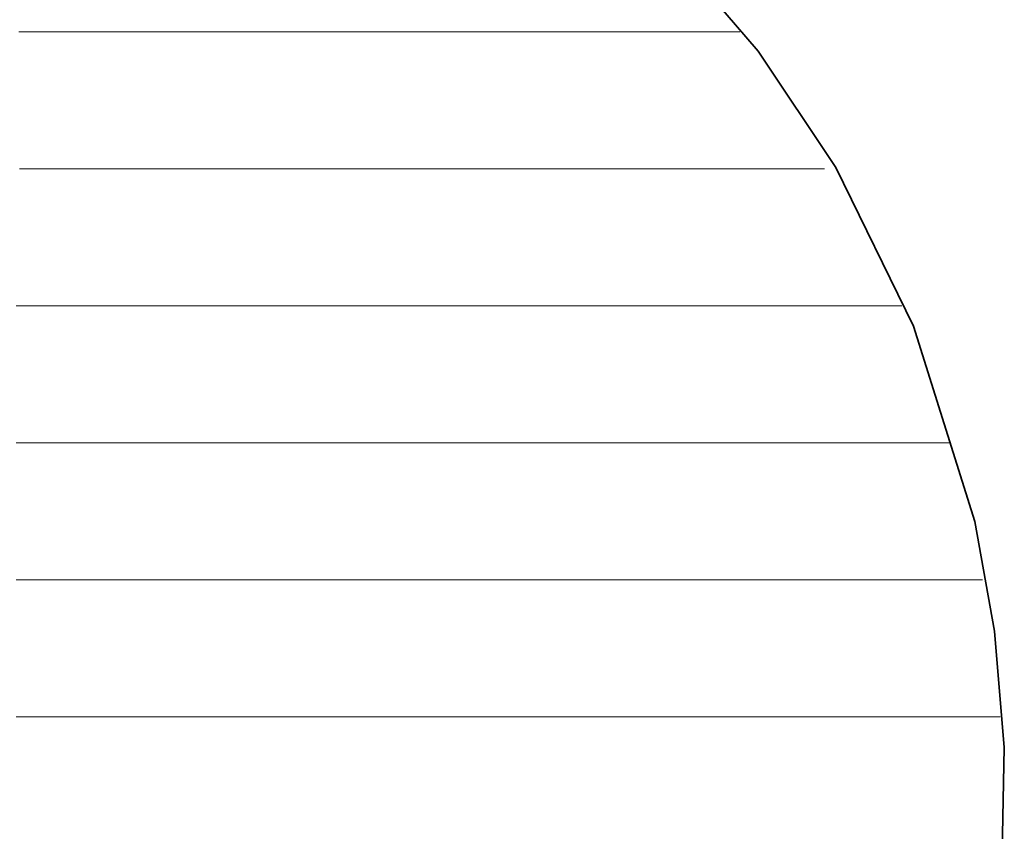
# Model space of a CAD drawing. Units: millimetres. Extents: x 59 to 11996, y 24 to 8424.
# Drawn here: x 8396 to 8447, y 435 to 477 of the extents above; entities that cross this region are included whole.
import ezdxf

# ---------------------------------------------------------------- set-up
doc = ezdxf.new("R2010")
doc.units = ezdxf.units.MM
doc.header["$MEASUREMENT"] = 0
doc.layers.add('(1) Shape lines', color=7, linetype='Continuous', lineweight=35)
doc.layers.add('(9) Sheet', color=7, linetype='Continuous', lineweight=35)

# ---------------------------------------------------------------- blocks, each defined once
blk = doc.blocks.new('HATCH_611_49da06d9-603a-4cc3-bc3b-454c8fd67121')
at = {"layer": '(1) Shape lines', "color": 0, "lineweight": 9}
for p, q in [((8396.395, 462), (8396.199, 462)), ((8396.42, 455), (8396.199, 455)), ((8396.445, 448), (8396.199, 448)), ((8396.47, 441), (8396.199, 441))]:
    blk.add_line(p, q, dxfattribs=at)
blk = doc.blocks.new('HATCH_612_4d19dd99-7d51-48a7-939c-fc05065d914f')
at = {"layer": '(1) Shape lines', "color": 0, "lineweight": 9}
for p, q in [((8396.719, 476), (8396.345, 476)), ((8396.719, 469), (8396.37, 469)), ((8396.719, 462), (8396.395, 462)), ((8396.719, 455), (8396.42, 455)), ((8396.719, 448), (8396.445, 448)), ((8396.719, 441), (8396.47, 441))]:
    blk.add_line(p, q, dxfattribs=at)
blk = doc.blocks.new('HATCH_619_a66c2119-7464-4638-bb68-841480e677d2')
at = {"layer": '(1) Shape lines', "color": 0, "lineweight": 9}
for p, q in [((8396.891, 476), (8396.719, 476)), ((8396.921, 469), (8396.719, 469)), ((8396.951, 462), (8396.719, 462)), ((8396.981, 455), (8396.719, 455)), ((8397.011, 448), (8396.719, 448)), ((8397.041, 441), (8396.719, 441))]:
    blk.add_line(p, q, dxfattribs=at)
blk = doc.blocks.new('HATCH_620_dbe0c64f-aae1-457c-bff6-e0e850d5f056')
at = {"layer": '(1) Shape lines', "color": 0, "lineweight": 9}
for p, q in [((8397.34, 476), (8396.891, 476)), ((8397.34, 469), (8396.921, 469)), ((8397.34, 462), (8396.951, 462)), ((8397.34, 455), (8396.981, 455)), ((8397.34, 448), (8397.011, 448)), ((8397.34, 441), (8397.041, 441))]:
    blk.add_line(p, q, dxfattribs=at)
blk = doc.blocks.new('HATCH_627_958b3e21-48a7-45e7-b129-26aa42e55184')
at = {"layer": '(1) Shape lines', "color": 0, "lineweight": 9}
for p, q in [((8397.342, 476), (8397.34, 476)), ((8397.342, 469), (8397.34, 469)), ((8397.343, 462), (8397.34, 462)), ((8397.343, 455), (8397.34, 455)), ((8397.343, 448), (8397.34, 448)), ((8397.344, 441), (8397.34, 441))]:
    blk.add_line(p, q, dxfattribs=at)
blk = doc.blocks.new('HATCH_628_38600b07-433e-40c6-be55-f2b23142b3be')
at = {"layer": '(1) Shape lines', "color": 0, "lineweight": 9}
for p, q in [((8397.347, 476), (8397.342, 476)), ((8397.347, 469), (8397.342, 469)), ((8397.347, 462), (8397.343, 462)), ((8397.347, 455), (8397.343, 455)), ((8397.347, 448), (8397.343, 448)), ((8397.347, 441), (8397.344, 441))]:
    blk.add_line(p, q, dxfattribs=at)
blk = doc.blocks.new('HATCH_635_919013c9-6336-4d43-adfd-6725c0e1803d')
at = {"layer": '(1) Shape lines', "color": 0, "lineweight": 9}
for p, q in [((8397.473, 476), (8397.347, 476)), ((8397.495, 469), (8397.347, 469)), ((8397.518, 462), (8397.347, 462)), ((8397.54, 455), (8397.347, 455)), ((8397.562, 448), (8397.347, 448)), ((8397.585, 441), (8397.347, 441))]:
    blk.add_line(p, q, dxfattribs=at)
blk = doc.blocks.new('HATCH_636_aa5d04e1-b5f8-402f-a49f-134cc760d143')
at = {"layer": '(1) Shape lines', "color": 0, "lineweight": 9}
for p, q in [((8397.807, 476), (8397.473, 476)), ((8397.807, 469), (8397.495, 469)), ((8397.807, 462), (8397.518, 462)), ((8397.807, 455), (8397.54, 455)), ((8397.807, 448), (8397.562, 448)), ((8397.807, 441), (8397.585, 441))]:
    blk.add_line(p, q, dxfattribs=at)
blk = doc.blocks.new('HATCH_643_a5b0c648-c1b5-406e-975b-5d58c87de1ec')
at = {"layer": '(1) Shape lines', "color": 0, "lineweight": 9}
for p, q in [((8397.881, 476), (8397.807, 476)), ((8397.894, 469), (8397.807, 469)), ((8397.907, 462), (8397.807, 462)), ((8397.921, 455), (8397.807, 455)), ((8397.934, 448), (8397.807, 448)), ((8397.947, 441), (8397.807, 441))]:
    blk.add_line(p, q, dxfattribs=at)
blk = doc.blocks.new('HATCH_644_131b3b30-df3a-494a-9a5e-570e850a03b2')
at = {"layer": '(1) Shape lines', "color": 0, "lineweight": 9}
for p, q in [((8398.08, 476), (8397.881, 476)), ((8398.08, 469), (8397.894, 469)), ((8398.08, 462), (8397.907, 462)), ((8398.08, 455), (8397.921, 455)), ((8398.08, 448), (8397.934, 448)), ((8398.08, 441), (8397.947, 441))]:
    blk.add_line(p, q, dxfattribs=at)
blk = doc.blocks.new('HATCH_651_fde071b5-d176-4d01-b73e-e72239c67d58')
at = {"layer": '(1) Shape lines', "color": 0, "lineweight": 9}
for p, q in [((8398.171, 476), (8398.08, 476)), ((8398.188, 469), (8398.08, 469)), ((8398.204, 462), (8398.08, 462)), ((8398.221, 455), (8398.08, 455)), ((8398.238, 448), (8398.08, 448)), ((8398.254, 441), (8398.08, 441))]:
    blk.add_line(p, q, dxfattribs=at)
blk = doc.blocks.new('HATCH_652_2040ba94-4209-4f19-a08b-2d8528bfeeb1')
at = {"layer": '(1) Shape lines', "color": 0, "lineweight": 9}
for p, q in [((8398.419, 476), (8398.171, 476)), ((8398.419, 469), (8398.188, 469)), ((8398.419, 462), (8398.204, 462)), ((8398.419, 455), (8398.221, 455)), ((8398.419, 448), (8398.238, 448)), ((8398.419, 441), (8398.254, 441))]:
    blk.add_line(p, q, dxfattribs=at)
blk = doc.blocks.new('HATCH_659_34cd23d0-f6e9-4a10-b665-f3e3a85fb91c')
at = {"layer": '(1) Shape lines', "color": 0, "lineweight": 9}
for p, q in [((8398.444, 476), (8398.419, 476)), ((8398.448, 469), (8398.419, 469)), ((8398.453, 462), (8398.419, 462)), ((8398.457, 455), (8398.419, 455)), ((8398.461, 448), (8398.419, 448)), ((8398.466, 441), (8398.419, 441))]:
    blk.add_line(p, q, dxfattribs=at)
blk = doc.blocks.new('HATCH_660_775b1c61-4f4d-41c1-8a2f-bc969177cdc0')
at = {"layer": '(1) Shape lines', "color": 0, "lineweight": 9}
for p, q in [((8398.51, 476), (8398.444, 476)), ((8398.51, 469), (8398.448, 469)), ((8398.51, 462), (8398.453, 462)), ((8398.51, 455), (8398.457, 455)), ((8398.51, 448), (8398.461, 448)), ((8398.51, 441), (8398.466, 441))]:
    blk.add_line(p, q, dxfattribs=at)
blk = doc.blocks.new('HATCH_667_7ef995bc-61c9-40ef-8b0f-29b473d08918')
at = {"layer": '(1) Shape lines', "color": 0, "lineweight": 9}
for p, q in [((8398.532, 476), (8398.51, 476)), ((8398.536, 469), (8398.51, 469)), ((8398.54, 462), (8398.51, 462)), ((8398.544, 455), (8398.51, 455)), ((8398.548, 448), (8398.51, 448)), ((8398.552, 441), (8398.51, 441))]:
    blk.add_line(p, q, dxfattribs=at)
blk = doc.blocks.new('HATCH_668_d1c66c03-7907-48ba-b164-307448f44e0d')
at = {"layer": '(1) Shape lines', "color": 0, "lineweight": 9}
for p, q in [((8398.591, 476), (8398.532, 476)), ((8398.591, 469), (8398.536, 469)), ((8398.591, 462), (8398.54, 462)), ((8398.591, 455), (8398.544, 455)), ((8398.591, 448), (8398.548, 448)), ((8398.591, 441), (8398.552, 441))]:
    blk.add_line(p, q, dxfattribs=at)
blk = doc.blocks.new('HATCH_675_91a92860-0580-4734-a98d-a75d799998d2')
at = {"layer": '(1) Shape lines', "color": 0, "lineweight": 9}
for p, q in [((8398.651, 476), (8398.591, 476)), ((8398.662, 469), (8398.591, 469)), ((8398.673, 462), (8398.591, 462)), ((8398.684, 455), (8398.591, 455)), ((8398.695, 448), (8398.591, 448)), ((8398.706, 441), (8398.591, 441))]:
    blk.add_line(p, q, dxfattribs=at)
blk = doc.blocks.new('HATCH_676_1b2fd43e-7e17-4013-a1d1-89f6d0fc4222')
at = {"layer": '(1) Shape lines', "color": 0, "lineweight": 9}
for p, q in [((8398.815, 476), (8398.651, 476)), ((8398.815, 469), (8398.662, 469)), ((8398.815, 462), (8398.673, 462)), ((8398.815, 455), (8398.684, 455)), ((8398.815, 448), (8398.695, 448)), ((8398.815, 441), (8398.706, 441))]:
    blk.add_line(p, q, dxfattribs=at)
blk = doc.blocks.new('HATCH_683_ab6eed28-77d4-4e78-87cc-aab279ae5ccf')
at = {"layer": '(1) Shape lines', "color": 0, "lineweight": 9}
for p, q in [((8398.872, 476), (8398.815, 476)), ((8398.883, 469), (8398.815, 469)), ((8398.894, 462), (8398.815, 462)), ((8398.905, 455), (8398.815, 455)), ((8398.915, 448), (8398.815, 448)), ((8398.926, 441), (8398.815, 441))]:
    blk.add_line(p, q, dxfattribs=at)
blk = doc.blocks.new('HATCH_684_8b57d910-4cb5-460e-9dd9-2f8de1da1f23')
at = {"layer": '(1) Shape lines', "color": 0, "lineweight": 9}
for p, q in [((8399.031, 476), (8398.872, 476)), ((8399.031, 469), (8398.883, 469)), ((8399.031, 462), (8398.894, 462)), ((8399.031, 455), (8398.905, 455)), ((8399.031, 448), (8398.915, 448)), ((8399.031, 441), (8398.926, 441))]:
    blk.add_line(p, q, dxfattribs=at)
blk = doc.blocks.new('HATCH_691_3985145c-367c-4b85-a2b3-13bff0f0da9d')
at = {"layer": '(1) Shape lines', "color": 0, "lineweight": 9}
for p, q in [((8399.036, 476), (8399.031, 476)), ((8399.037, 469), (8399.031, 469)), ((8399.038, 462), (8399.031, 462)), ((8399.039, 455), (8399.031, 455)), ((8399.04, 448), (8399.031, 448)), ((8399.041, 441), (8399.031, 441))]:
    blk.add_line(p, q, dxfattribs=at)
blk = doc.blocks.new('HATCH_692_19d3f390-96b8-4a7f-b368-f62d94a0221a')
at = {"layer": '(1) Shape lines', "color": 0, "lineweight": 9}
for p, q in [((8399.051, 476), (8399.036, 476)), ((8399.051, 469), (8399.037, 469)), ((8399.051, 462), (8399.038, 462)), ((8399.051, 455), (8399.039, 455)), ((8399.051, 448), (8399.04, 448)), ((8399.051, 441), (8399.041, 441))]:
    blk.add_line(p, q, dxfattribs=at)
blk = doc.blocks.new('HATCH_699_2f5c1846-2f05-4590-b6cb-a929837728b7')
at = {"layer": '(1) Shape lines', "color": 0, "lineweight": 9}
for p, q in [((8399.055, 476), (8399.051, 476)), ((8399.056, 469), (8399.051, 469)), ((8399.057, 462), (8399.051, 462)), ((8399.057, 455), (8399.051, 455)), ((8399.058, 448), (8399.051, 448)), ((8399.059, 441), (8399.051, 441))]:
    blk.add_line(p, q, dxfattribs=at)
blk = doc.blocks.new('HATCH_700_1f6776ff-5bc4-4a6a-a66d-b96c551278cb')
at = {"layer": '(1) Shape lines', "color": 0, "lineweight": 9}
for p, q in [((8399.066, 476), (8399.055, 476)), ((8399.066, 469), (8399.056, 469)), ((8399.066, 462), (8399.057, 462)), ((8399.066, 455), (8399.057, 455)), ((8399.066, 448), (8399.058, 448)), ((8399.066, 441), (8399.059, 441))]:
    blk.add_line(p, q, dxfattribs=at)
blk = doc.blocks.new('HATCH_706_1d565064-cf92-42e7-8520-063d416d1d6b')
at = {"layer": '(1) Shape lines', "color": 0, "lineweight": 9}
for p, q in [((8399.108, 476), (8399.066, 476)), ((8399.116, 469), (8399.066, 469)), ((8399.124, 462), (8399.066, 462)), ((8399.132, 455), (8399.066, 455)), ((8399.14, 448), (8399.066, 448)), ((8399.147, 441), (8399.066, 441))]:
    blk.add_line(p, q, dxfattribs=at)
blk = doc.blocks.new('HATCH_707_b0ab2cd8-f59b-4e3c-9c5d-5220b0b1ac09')
at = {"layer": '(1) Shape lines', "color": 0, "lineweight": 9}
for p, q in [((8399.225, 476), (8399.108, 476)), ((8399.225, 469), (8399.116, 469)), ((8399.225, 462), (8399.124, 462)), ((8399.225, 455), (8399.132, 455)), ((8399.225, 448), (8399.14, 448)), ((8399.225, 441), (8399.147, 441))]:
    blk.add_line(p, q, dxfattribs=at)
blk = doc.blocks.new('HATCH_712_96092669-e24d-4623-8fbd-1b15914e417d')
at = {"layer": '(1) Shape lines', "color": 0, "lineweight": 9}
for p, q in [((8399.229, 476), (8399.225, 476)), ((8399.229, 469), (8399.225, 469)), ((8399.23, 462), (8399.225, 462)), ((8399.231, 455), (8399.225, 455)), ((8399.231, 448), (8399.225, 448)), ((8399.232, 441), (8399.225, 441))]:
    blk.add_line(p, q, dxfattribs=at)
blk = doc.blocks.new('HATCH_713_807fc15d-17ad-48ec-986f-6cd634cde360')
at = {"layer": '(1) Shape lines', "color": 0, "lineweight": 9}
for p, q in [((8399.238, 476), (8399.229, 476)), ((8399.238, 469), (8399.229, 469)), ((8399.238, 462), (8399.23, 462)), ((8399.238, 455), (8399.231, 455)), ((8399.238, 448), (8399.231, 448)), ((8399.238, 441), (8399.232, 441))]:
    blk.add_line(p, q, dxfattribs=at)
blk = doc.blocks.new('HATCH_718_69b53921-9e01-427a-8bff-a05903469021')
at = {"layer": '(1) Shape lines', "color": 0, "lineweight": 9}
for p, q in [((8399.301, 476), (8399.238, 476)), ((8399.313, 469), (8399.238, 469)), ((8399.325, 462), (8399.238, 462)), ((8399.337, 455), (8399.238, 455)), ((8399.349, 448), (8399.238, 448)), ((8399.361, 441), (8399.238, 441))]:
    blk.add_line(p, q, dxfattribs=at)
blk = doc.blocks.new('HATCH_719_82d636a2-0e25-40c5-a180-a3fd224e0c66')
at = {"layer": '(1) Shape lines', "color": 0, "lineweight": 9}
for p, q in [((8399.478, 476), (8399.301, 476)), ((8399.478, 469), (8399.313, 469)), ((8399.478, 462), (8399.325, 462)), ((8399.478, 455), (8399.337, 455)), ((8399.478, 448), (8399.349, 448)), ((8399.478, 441), (8399.361, 441))]:
    blk.add_line(p, q, dxfattribs=at)
blk = doc.blocks.new('HATCH_724_cb10751f-e48a-409b-873d-93cf0f3eda76')
at = {"layer": '(1) Shape lines', "color": 0, "lineweight": 9}
for p, q in [((8399.673, 476), (8399.478, 476)), ((8399.711, 469), (8399.478, 469)), ((8399.748, 462), (8399.478, 462)), ((8399.786, 455), (8399.478, 455)), ((8399.823, 448), (8399.478, 448)), ((8399.86, 441), (8399.478, 441))]:
    blk.add_line(p, q, dxfattribs=at)
blk = doc.blocks.new('HATCH_725_c5feaa85-05fa-4c6e-a32a-3871e8c28b93')
at = {"layer": '(1) Shape lines', "color": 0, "lineweight": 9}
for p, q in [((8400.225, 476), (8399.673, 476)), ((8400.225, 469), (8399.711, 469)), ((8400.225, 462), (8399.748, 462)), ((8400.225, 455), (8399.786, 455)), ((8400.225, 448), (8399.823, 448)), ((8400.225, 441), (8399.86, 441))]:
    blk.add_line(p, q, dxfattribs=at)
blk = doc.blocks.new('HATCH_730_eb932adc-e912-445d-9b45-d82afd622eab')
at = {"layer": '(1) Shape lines', "color": 0, "lineweight": 9}
for p, q in [((8400.355, 476), (8400.225, 476)), ((8400.38, 469), (8400.225, 469)), ((8400.405, 462), (8400.225, 462)), ((8400.431, 455), (8400.225, 455)), ((8400.456, 448), (8400.225, 448)), ((8400.482, 441), (8400.225, 441))]:
    blk.add_line(p, q, dxfattribs=at)
blk = doc.blocks.new('HATCH_731_2eae4d84-c90e-48e3-99de-d93d42799247')
at = {"layer": '(1) Shape lines', "color": 0, "lineweight": 9}
for p, q in [((8400.729, 476), (8400.355, 476)), ((8400.729, 469), (8400.38, 469)), ((8400.729, 462), (8400.405, 462)), ((8400.729, 455), (8400.431, 455)), ((8400.729, 448), (8400.456, 448)), ((8400.729, 441), (8400.482, 441))]:
    blk.add_line(p, q, dxfattribs=at)
blk = doc.blocks.new('HATCH_736_2ec8d028-9301-43f5-8496-da5d4b988bfc')
at = {"layer": '(1) Shape lines', "color": 0, "lineweight": 9}
for p, q in [((8400.848, 476), (8400.729, 476)), ((8400.872, 469), (8400.729, 469)), ((8400.895, 462), (8400.729, 462)), ((8400.919, 455), (8400.729, 455)), ((8400.943, 448), (8400.729, 448)), ((8400.967, 441), (8400.729, 441))]:
    blk.add_line(p, q, dxfattribs=at)
blk = doc.blocks.new('HATCH_737_db2ffd45-689a-4dab-82c9-f090317a725a')
at = {"layer": '(1) Shape lines', "color": 0, "lineweight": 9}
for p, q in [((8401.198, 476), (8400.848, 476)), ((8401.198, 469), (8400.872, 469)), ((8401.198, 462), (8400.895, 462)), ((8401.198, 455), (8400.919, 455)), ((8401.198, 448), (8400.943, 448)), ((8401.198, 441), (8400.967, 441))]:
    blk.add_line(p, q, dxfattribs=at)
blk = doc.blocks.new('HATCH_741_93a682c5-fd19-46e0-8b48-6d57f1abc6bd')
at = {"layer": '(1) Shape lines', "color": 0, "lineweight": 9}
for p, q in [((8401.255, 476), (8401.198, 476)), ((8401.266, 469), (8401.198, 469)), ((8401.278, 462), (8401.198, 462)), ((8401.29, 455), (8401.198, 455)), ((8401.301, 448), (8401.198, 448)), ((8401.313, 441), (8401.198, 441))]:
    blk.add_line(p, q, dxfattribs=at)
blk = doc.blocks.new('HATCH_742_2d3e138b-3c45-44c7-a6b5-3996d44fb936')
at = {"layer": '(1) Shape lines', "color": 0, "lineweight": 9}
for p, q in [((8401.425, 476), (8401.255, 476)), ((8401.425, 469), (8401.266, 469)), ((8401.425, 462), (8401.278, 462)), ((8401.425, 455), (8401.29, 455)), ((8401.425, 448), (8401.301, 448)), ((8401.425, 441), (8401.313, 441))]:
    blk.add_line(p, q, dxfattribs=at)
blk = doc.blocks.new('HATCH_745_7a1ca1db-77fe-4321-8d3c-21a26cee7280')
at = {"layer": '(1) Shape lines', "color": 0, "lineweight": 9}
for p, q in [((8403.12, 476), (8401.425, 476)), ((8403.467, 469), (8401.425, 469)), ((8403.814, 462), (8401.425, 462)), ((8404.16, 455), (8401.425, 455)), ((8404.507, 448), (8401.425, 448)), ((8404.853, 441), (8401.425, 441))]:
    blk.add_line(p, q, dxfattribs=at)
blk = doc.blocks.new('HATCH_746_ed3e8b3e-9d30-4df3-bd1a-84ca817f6df5')
at = {"layer": '(1) Shape lines', "color": 0, "lineweight": 9}
for p, q in [((8408.079, 476), (8403.12, 476)), ((8408.079, 469), (8403.467, 469)), ((8408.079, 462), (8403.814, 462)), ((8408.079, 455), (8404.16, 455)), ((8408.079, 448), (8404.507, 448)), ((8408.079, 441), (8404.853, 441))]:
    blk.add_line(p, q, dxfattribs=at)
blk = doc.blocks.new('HATCH_749_bc0d2298-f54b-43f0-bb55-62ce06356a3e')
at = {"layer": '(1) Shape lines', "color": 0, "lineweight": 9}
for p, q in [((8409.345, 476), (8408.079, 476)), ((8409.672, 469), (8408.079, 469)), ((8410, 462), (8408.079, 462)), ((8410.327, 455), (8408.079, 455)), ((8410.655, 448), (8408.079, 448)), ((8410.982, 441), (8408.079, 441))]:
    blk.add_line(p, q, dxfattribs=at)
blk = doc.blocks.new('HATCH_750_d7bb3163-2661-45d3-8df7-5998fa41e6f8')
at = {"layer": '(1) Shape lines', "color": 0, "lineweight": 9}
for p, q in [((8413.843, 476), (8409.345, 476)), ((8413.843, 469), (8409.672, 469)), ((8413.843, 462), (8410, 462)), ((8413.843, 455), (8410.327, 455)), ((8413.843, 448), (8410.655, 448)), ((8413.843, 441), (8410.982, 441))]:
    blk.add_line(p, q, dxfattribs=at)
blk = doc.blocks.new('HATCH_753_4bfa1b3a-0096-4f53-9cac-bc3fe18a3f7a')
at = {"layer": '(1) Shape lines', "color": 0, "lineweight": 9}
for p, q in [((8414.391, 476), (8413.843, 476)), ((8414.575, 469), (8413.843, 469)), ((8414.759, 462), (8413.843, 462)), ((8414.943, 455), (8413.843, 455)), ((8415.127, 448), (8413.843, 448)), ((8415.311, 441), (8413.843, 441))]:
    blk.add_line(p, q, dxfattribs=at)
blk = doc.blocks.new('HATCH_754_ae95f088-535b-44dc-9558-dd86fb596d8c')
at = {"layer": '(1) Shape lines', "color": 0, "lineweight": 9}
for p, q in [((8416.864, 476), (8414.391, 476)), ((8416.864, 469), (8414.575, 469)), ((8416.864, 462), (8414.759, 462)), ((8416.864, 455), (8414.943, 455)), ((8416.864, 448), (8415.127, 448)), ((8416.864, 441), (8415.311, 441))]:
    blk.add_line(p, q, dxfattribs=at)
blk = doc.blocks.new('HATCH_758_e2a44df2-fba2-4358-8623-743251c54fa9')
at = {"layer": '(1) Shape lines', "color": 0, "lineweight": 9}
for p, q in [((8417.356, 476), (8416.864, 476)), ((8417.552, 469), (8416.864, 469)), ((8417.748, 462), (8416.864, 462)), ((8417.944, 455), (8416.864, 455)), ((8418.14, 448), (8416.864, 448)), ((8418.336, 441), (8416.864, 441))]:
    blk.add_line(p, q, dxfattribs=at)
blk = doc.blocks.new('HATCH_759_d31bbc16-4037-43b0-a4cc-d9e22c09e51a')
at = {"layer": '(1) Shape lines', "color": 0, "lineweight": 9}
for p, q in [((8419.931, 476), (8417.356, 476)), ((8419.931, 469), (8417.552, 469)), ((8419.931, 462), (8417.748, 462)), ((8419.931, 455), (8417.944, 455)), ((8419.931, 448), (8418.14, 448)), ((8419.931, 441), (8418.336, 441))]:
    blk.add_line(p, q, dxfattribs=at)
blk = doc.blocks.new('HATCH_764_059ab5fa-c70b-4d8a-b835-79dad1ed5d31')
at = {"layer": '(1) Shape lines', "color": 0, "lineweight": 9}
for p, q in [((8421.622, 476), (8419.931, 476)), ((8422.45, 469), (8419.931, 469)), ((8423.278, 462), (8419.931, 462)), ((8424.106, 455), (8419.931, 455)), ((8424.934, 448), (8419.931, 448)), ((8425.762, 441), (8419.931, 441))]:
    blk.add_line(p, q, dxfattribs=at)
blk = doc.blocks.new('HATCH_765_f9e10c13-26e4-498c-a650-ffabe5e63b12')
at = {"layer": '(1) Shape lines', "color": 0, "lineweight": 9}
for p, q in [((8431.048, 476), (8421.622, 476)), ((8431.048, 469), (8422.45, 469)), ((8431.048, 462), (8423.278, 462)), ((8431.048, 455), (8424.106, 455)), ((8431.048, 448), (8424.934, 448)), ((8431.048, 441), (8425.762, 441))]:
    blk.add_line(p, q, dxfattribs=at)
blk = doc.blocks.new('HATCH_770_2da425bf-58ba-4fdd-bd03-aeced613b096')
at = {"layer": '(1) Shape lines', "color": 0, "lineweight": 9}
for p, q in [((8431.067, 476), (8431.048, 476)), ((8431.124, 469), (8431.048, 469)), ((8431.18, 462), (8431.048, 462)), ((8431.236, 455), (8431.048, 455)), ((8431.293, 448), (8431.048, 448)), ((8431.349, 441), (8431.048, 441))]:
    blk.add_line(p, q, dxfattribs=at)
blk = doc.blocks.new('HATCH_771_039b9212-fc6a-48e6-b7ef-98c7cc695d25')
at = {"layer": '(1) Shape lines', "color": 0, "lineweight": 9}
for p, q in [((8431.704, 476), (8431.067, 476)), ((8431.704, 469), (8431.124, 469)), ((8431.704, 462), (8431.18, 462)), ((8431.704, 455), (8431.236, 455)), ((8431.704, 448), (8431.293, 448)), ((8431.704, 441), (8431.349, 441))]:
    blk.add_line(p, q, dxfattribs=at)
blk = doc.blocks.new('HATCH_776_ffa3fd5f-772e-4977-9007-99e465668c33')
at = {"layer": '(1) Shape lines', "color": 0, "lineweight": 9}
for p, q in [((8431.732, 476), (8431.704, 476)), ((8431.855, 469), (8431.704, 469)), ((8431.978, 462), (8431.704, 462)), ((8432.1, 455), (8431.704, 455)), ((8432.223, 448), (8431.704, 448)), ((8432.345, 441), (8431.704, 441))]:
    blk.add_line(p, q, dxfattribs=at)
blk = doc.blocks.new('HATCH_777_71218b2a-c1b2-4d3a-8514-e2cffa94bb16')
at = {"layer": '(1) Shape lines', "color": 0, "lineweight": 9}
for p, q in [((8433.089, 476), (8431.732, 476)), ((8433.089, 469), (8431.855, 469)), ((8433.089, 462), (8431.978, 462)), ((8433.089, 455), (8432.1, 455)), ((8433.089, 448), (8432.223, 448)), ((8433.089, 441), (8432.345, 441))]:
    blk.add_line(p, q, dxfattribs=at)
blk = doc.blocks.new('HATCH_782_f74f0623-9bc2-4954-b939-bb814d892289')
at = {"layer": '(1) Shape lines', "color": 0, "lineweight": 9}
for p, q in [((8433.089, 476), (8433.089, 476)), ((8433.096, 469), (8433.089, 469)), ((8433.104, 462), (8433.089, 462)), ((8433.111, 455), (8433.089, 455)), ((8433.119, 448), (8433.089, 448)), ((8433.126, 441), (8433.089, 441))]:
    blk.add_line(p, q, dxfattribs=at)
blk = doc.blocks.new('HATCH_783_7e455b86-b66e-4c7e-850c-3cd40e6cd01d')
at = {"layer": '(1) Shape lines', "color": 0, "lineweight": 9}
for p, q in [((8433.172, 476), (8433.089, 476)), ((8433.172, 469), (8433.096, 469)), ((8433.172, 462), (8433.104, 462)), ((8433.172, 455), (8433.111, 455)), ((8433.172, 448), (8433.119, 448)), ((8433.172, 441), (8433.126, 441))]:
    blk.add_line(p, q, dxfattribs=at)
blk = doc.blocks.new('HATCH_788_36e36012-142c-411b-ae11-3326f15b725c')
at = {"layer": '(1) Shape lines', "color": 0, "lineweight": 9}
for p, q in [((8433.172, 476), (8433.172, 476)), ((8433.259, 469), (8433.172, 469)), ((8433.346, 462), (8433.172, 462)), ((8433.432, 455), (8433.172, 455)), ((8433.519, 448), (8433.172, 448)), ((8433.606, 441), (8433.172, 441))]:
    blk.add_line(p, q, dxfattribs=at)
blk = doc.blocks.new('HATCH_789_8d299cc1-4d60-4af4-8a59-ec95613c2038')
at = {"layer": '(1) Shape lines', "color": 0, "lineweight": 9}
for p, q in [((8433.188, 476), (8433.172, 476)), ((8434.111, 469), (8433.259, 469)), ((8434.111, 462), (8433.346, 462)), ((8434.111, 455), (8433.432, 455)), ((8434.111, 448), (8433.519, 448)), ((8434.111, 441), (8433.606, 441))]:
    blk.add_line(p, q, dxfattribs=at)
blk = doc.blocks.new('HATCH_794_f5757e79-75b5-46f1-9c10-a6384be84e52')
at = {"layer": '(1) Shape lines', "color": 0, "lineweight": 9}
for p, q in [((8434.187, 469), (8434.111, 469)), ((8434.277, 462), (8434.111, 462)), ((8434.366, 455), (8434.111, 455)), ((8434.455, 448), (8434.111, 448)), ((8434.544, 441), (8434.111, 441))]:
    blk.add_line(p, q, dxfattribs=at)
blk = doc.blocks.new('HATCH_795_c634422e-98fc-424c-ac44-626fd1113646')
at = {"layer": '(1) Shape lines', "color": 0, "lineweight": 9}
for p, q in [((8435.042, 469), (8434.187, 469)), ((8435.042, 462), (8434.277, 462)), ((8435.042, 455), (8434.366, 455)), ((8435.042, 448), (8434.455, 448)), ((8435.042, 441), (8434.544, 441))]:
    blk.add_line(p, q, dxfattribs=at)
blk = doc.blocks.new('HATCH_802_bad6348d-1022-42eb-9f22-11eef7f8c7f4')
at = {"layer": '(1) Shape lines', "color": 0, "lineweight": 9}
for p, q in [((8435.373, 469), (8435.042, 469)), ((8435.906, 462), (8435.042, 462)), ((8436.438, 455), (8435.042, 455)), ((8436.97, 448), (8435.042, 448)), ((8437.503, 441), (8435.042, 441))]:
    blk.add_line(p, q, dxfattribs=at)
blk = doc.blocks.new('HATCH_803_71d0d2a0-b9e8-4a3a-8252-1a4cc1977cbe')
at = {"layer": '(1) Shape lines', "color": 0, "lineweight": 9}
for p, q in [((8437.505, 469), (8435.373, 469)), ((8439.851, 462), (8435.906, 462)), ((8439.851, 455), (8436.438, 455)), ((8439.851, 448), (8436.97, 448)), ((8439.851, 441), (8437.503, 441))]:
    blk.add_line(p, q, dxfattribs=at)
blk = doc.blocks.new('HATCH_810_625f87e9-ffb3-4fd6-80a4-6a4536279a42')
at = {"layer": '(1) Shape lines', "color": 0, "lineweight": 9}
for p, q in [((8439.904, 462), (8439.851, 462)), ((8440.036, 455), (8439.851, 455)), ((8440.168, 448), (8439.851, 448)), ((8440.3, 441), (8439.851, 441))]:
    blk.add_line(p, q, dxfattribs=at)
blk = doc.blocks.new('HATCH_811_42179eb4-802e-47b5-8fa6-a1ad767e36a3')
at = {"layer": '(1) Shape lines', "color": 0, "lineweight": 9}
for p, q in [((8440.849, 462), (8439.904, 462)), ((8440.849, 455), (8440.036, 455)), ((8440.849, 448), (8440.168, 448)), ((8440.849, 441), (8440.3, 441))]:
    blk.add_line(p, q, dxfattribs=at)
blk = doc.blocks.new('HATCH_817_62646d9f-c295-4631-a29e-7d7ecff3f4fd')
at = {"layer": '(1) Shape lines', "color": 0, "lineweight": 9}
for p, q in [((8440.863, 462), (8440.849, 462)), ((8440.954, 455), (8440.849, 455)), ((8441.045, 448), (8440.849, 448)), ((8441.136, 441), (8440.849, 441))]:
    blk.add_line(p, q, dxfattribs=at)
blk = doc.blocks.new('HATCH_818_3a836162-a6bd-4a4b-a5dc-40960246f880')
at = {"layer": '(1) Shape lines', "color": 0, "lineweight": 9}
for p, q in [((8441.462, 462), (8440.863, 462)), ((8441.501, 455), (8440.954, 455)), ((8441.501, 448), (8441.045, 448)), ((8441.501, 441), (8441.136, 441))]:
    blk.add_line(p, q, dxfattribs=at)
blk = doc.blocks.new('HATCH_823_a2b9feb0-d35a-43bf-8dfd-f72184a02a74')
at = {"layer": '(1) Shape lines', "color": 0, "lineweight": 9}
for p, q in [((8441.582, 455), (8441.501, 455)), ((8441.664, 448), (8441.501, 448)), ((8441.746, 441), (8441.501, 441))]:
    blk.add_line(p, q, dxfattribs=at)
blk = doc.blocks.new('HATCH_824_f613d7df-2db5-45a4-97d4-98a51f8ab270')
at = {"layer": '(1) Shape lines', "color": 0, "lineweight": 9}
for p, q in [((8442.053, 455), (8441.582, 455)), ((8442.053, 448), (8441.664, 448)), ((8442.053, 441), (8441.746, 441)), ((8442.053, 434), (8441.828, 434)), ((8442.053, 427), (8441.91, 427)), ((8442.053, 420), (8441.992, 420))]:
    blk.add_line(p, q, dxfattribs=at)
blk = doc.blocks.new('HATCH_829_52621247-2e6b-4573-81b5-d8b2c766cb24')
at = {"layer": '(1) Shape lines', "color": 0, "lineweight": 9}
for p, q in [((8442.529, 455), (8442.053, 455)), ((8443.088, 448), (8442.053, 448)), ((8443.647, 441), (8442.053, 441)), ((8444.207, 434), (8442.053, 434)), ((8444.766, 427), (8442.053, 427)), ((8443.678, 420), (8442.053, 420))]:
    blk.add_line(p, q, dxfattribs=at)
blk = doc.blocks.new('HATCH_830_6dbf6c88-8a70-44a5-a0e0-4f71425a2504')
at = {"layer": '(1) Shape lines', "color": 0, "lineweight": 9}
for p, q in [((8443.927, 455), (8442.529, 455)), ((8444.987, 448), (8443.088, 448)), ((8444.987, 441), (8443.647, 441)), ((8444.987, 434), (8444.207, 434)), ((8444.987, 427), (8444.766, 427))]:
    blk.add_line(p, q, dxfattribs=at)
blk = doc.blocks.new('HATCH_833_2b14cc54-a57b-46ca-93b7-2fc98dad7b5a')
at = {"layer": '(1) Shape lines', "color": 0, "lineweight": 9}
for p, q in [((8445.016, 448), (8444.987, 448)), ((8445.07, 441), (8444.987, 441)), ((8445.125, 434), (8444.987, 434)), ((8445.179, 427), (8444.987, 427))]:
    blk.add_line(p, q, dxfattribs=at)
blk = doc.blocks.new('HATCH_834_9bb9e327-6d66-476e-a5e2-de08757d1ba9')
at = {"layer": '(1) Shape lines', "color": 0, "lineweight": 9}
for p, q in [((8445.195, 448), (8445.016, 448)), ((8445.195, 441), (8445.07, 441)), ((8445.195, 434), (8445.125, 434)), ((8445.195, 427), (8445.179, 427))]:
    blk.add_line(p, q, dxfattribs=at)
blk = doc.blocks.new('HATCH_837_57523108-d588-45a5-b55e-efa3313a61a0')
at = {"layer": '(1) Shape lines', "color": 0, "lineweight": 9}
for p, q in [((8445.262, 448), (8445.195, 448)), ((8445.417, 441), (8445.195, 441)), ((8445.573, 434), (8445.195, 434)), ((8445.729, 427), (8445.195, 427))]:
    blk.add_line(p, q, dxfattribs=at)
blk = doc.blocks.new('HATCH_838_d198b1d3-3e42-4961-b151-58881991118a')
at = {"layer": '(1) Shape lines', "color": 0, "lineweight": 9}
for p, q in [((8445.582, 448), (8445.262, 448)), ((8445.737, 441), (8445.417, 441)), ((8445.737, 434), (8445.573, 434)), ((8445.737, 427), (8445.729, 427))]:
    blk.add_line(p, q, dxfattribs=at)
blk = doc.blocks.new('HATCH_841_4488afbf-f7f9-42b9-96d8-6bd9bd1af990')
at = {"layer": '(1) Shape lines', "color": 0, "lineweight": 9}
for p, q in [((8446.492, 441), (8445.737, 441)), ((8446.288, 434), (8445.737, 434)), ((8445.763, 427), (8445.737, 427))]:
    blk.add_line(p, q, dxfattribs=at)
blk = doc.blocks.new('GROUP_0_0f3c2e67-aa18-4e1b-943f-31dd8a9ffe10')
at = {"layer": '(9) Sheet', "color": 7, "linetype": 'Continuous', "lineweight": 35, "ltscale": 20}
blk.add_lwpolyline([(8338.69, 362.326), (8349.984, 362.661), (8363.75, 363.797), (8378.808, 366.118), (8393.977, 370.009), (8401.235, 372.664), (8408.079, 375.855), (8414.36, 379.631), (8419.931, 384.04), (8427.216, 391.361), (8433.172, 398.647), (8437.899, 405.859), (8441.501, 412.958), (8444.08, 419.904), (8445.737, 426.658), (8446.575, 433.181), (8446.696, 439.434), (8446.202, 445.377), (8445.195, 450.971), (8442.053, 460.954), (8438.086, 469.07), (8434.111, 475.004), (8427.378, 482.869)], dxfattribs=at)
at = {"layer": '(1) Shape lines', "color": 154, "linetype": 'ByBlock'}
for name in ['HATCH_611_49da06d9-603a-4cc3-bc3b-454c8fd67121', 'HATCH_612_4d19dd99-7d51-48a7-939c-fc05065d914f', 'HATCH_619_a66c2119-7464-4638-bb68-841480e677d2', 'HATCH_620_dbe0c64f-aae1-457c-bff6-e0e850d5f056', 'HATCH_627_958b3e21-48a7-45e7-b129-26aa42e55184', 'HATCH_628_38600b07-433e-40c6-be55-f2b23142b3be', 'HATCH_635_919013c9-6336-4d43-adfd-6725c0e1803d', 'HATCH_636_aa5d04e1-b5f8-402f-a49f-134cc760d143', 'HATCH_643_a5b0c648-c1b5-406e-975b-5d58c87de1ec', 'HATCH_644_131b3b30-df3a-494a-9a5e-570e850a03b2', 'HATCH_651_fde071b5-d176-4d01-b73e-e72239c67d58', 'HATCH_652_2040ba94-4209-4f19-a08b-2d8528bfeeb1', 'HATCH_659_34cd23d0-f6e9-4a10-b665-f3e3a85fb91c', 'HATCH_660_775b1c61-4f4d-41c1-8a2f-bc969177cdc0', 'HATCH_667_7ef995bc-61c9-40ef-8b0f-29b473d08918', 'HATCH_668_d1c66c03-7907-48ba-b164-307448f44e0d', 'HATCH_675_91a92860-0580-4734-a98d-a75d799998d2', 'HATCH_676_1b2fd43e-7e17-4013-a1d1-89f6d0fc4222', 'HATCH_683_ab6eed28-77d4-4e78-87cc-aab279ae5ccf', 'HATCH_684_8b57d910-4cb5-460e-9dd9-2f8de1da1f23', 'HATCH_691_3985145c-367c-4b85-a2b3-13bff0f0da9d', 'HATCH_692_19d3f390-96b8-4a7f-b368-f62d94a0221a', 'HATCH_699_2f5c1846-2f05-4590-b6cb-a929837728b7', 'HATCH_700_1f6776ff-5bc4-4a6a-a66d-b96c551278cb', 'HATCH_706_1d565064-cf92-42e7-8520-063d416d1d6b', 'HATCH_707_b0ab2cd8-f59b-4e3c-9c5d-5220b0b1ac09', 'HATCH_712_96092669-e24d-4623-8fbd-1b15914e417d', 'HATCH_713_807fc15d-17ad-48ec-986f-6cd634cde360', 'HATCH_718_69b53921-9e01-427a-8bff-a05903469021', 'HATCH_719_82d636a2-0e25-40c5-a180-a3fd224e0c66', 'HATCH_724_cb10751f-e48a-409b-873d-93cf0f3eda76', 'HATCH_725_c5feaa85-05fa-4c6e-a32a-3871e8c28b93', 'HATCH_730_eb932adc-e912-445d-9b45-d82afd622eab', 'HATCH_731_2eae4d84-c90e-48e3-99de-d93d42799247', 'HATCH_736_2ec8d028-9301-43f5-8496-da5d4b988bfc', 'HATCH_737_db2ffd45-689a-4dab-82c9-f090317a725a', 'HATCH_741_93a682c5-fd19-46e0-8b48-6d57f1abc6bd', 'HATCH_742_2d3e138b-3c45-44c7-a6b5-3996d44fb936', 'HATCH_745_7a1ca1db-77fe-4321-8d3c-21a26cee7280', 'HATCH_746_ed3e8b3e-9d30-4df3-bd1a-84ca817f6df5', 'HATCH_749_bc0d2298-f54b-43f0-bb55-62ce06356a3e', 'HATCH_750_d7bb3163-2661-45d3-8df7-5998fa41e6f8', 'HATCH_753_4bfa1b3a-0096-4f53-9cac-bc3fe18a3f7a', 'HATCH_754_ae95f088-535b-44dc-9558-dd86fb596d8c', 'HATCH_758_e2a44df2-fba2-4358-8623-743251c54fa9', 'HATCH_759_d31bbc16-4037-43b0-a4cc-d9e22c09e51a', 'HATCH_764_059ab5fa-c70b-4d8a-b835-79dad1ed5d31', 'HATCH_765_f9e10c13-26e4-498c-a650-ffabe5e63b12', 'HATCH_770_2da425bf-58ba-4fdd-bd03-aeced613b096', 'HATCH_771_039b9212-fc6a-48e6-b7ef-98c7cc695d25', 'HATCH_776_ffa3fd5f-772e-4977-9007-99e465668c33', 'HATCH_777_71218b2a-c1b2-4d3a-8514-e2cffa94bb16', 'HATCH_782_f74f0623-9bc2-4954-b939-bb814d892289', 'HATCH_783_7e455b86-b66e-4c7e-850c-3cd40e6cd01d', 'HATCH_788_36e36012-142c-411b-ae11-3326f15b725c', 'HATCH_789_8d299cc1-4d60-4af4-8a59-ec95613c2038', 'HATCH_794_f5757e79-75b5-46f1-9c10-a6384be84e52', 'HATCH_795_c634422e-98fc-424c-ac44-626fd1113646', 'HATCH_802_bad6348d-1022-42eb-9f22-11eef7f8c7f4', 'HATCH_803_71d0d2a0-b9e8-4a3a-8252-1a4cc1977cbe', 'HATCH_810_625f87e9-ffb3-4fd6-80a4-6a4536279a42', 'HATCH_811_42179eb4-802e-47b5-8fa6-a1ad767e36a3', 'HATCH_817_62646d9f-c295-4631-a29e-7d7ecff3f4fd', 'HATCH_818_3a836162-a6bd-4a4b-a5dc-40960246f880', 'HATCH_823_a2b9feb0-d35a-43bf-8dfd-f72184a02a74', 'HATCH_824_f613d7df-2db5-45a4-97d4-98a51f8ab270', 'HATCH_829_52621247-2e6b-4573-81b5-d8b2c766cb24', 'HATCH_830_6dbf6c88-8a70-44a5-a0e0-4f71425a2504', 'HATCH_833_2b14cc54-a57b-46ca-93b7-2fc98dad7b5a', 'HATCH_834_9bb9e327-6d66-476e-a5e2-de08757d1ba9', 'HATCH_837_57523108-d588-45a5-b55e-efa3313a61a0', 'HATCH_838_d198b1d3-3e42-4961-b151-58881991118a', 'HATCH_841_4488afbf-f7f9-42b9-96d8-6bd9bd1af990']:
    blk.add_blockref(name, (0, 0), dxfattribs=at)

msp = doc.modelspace()

# ---------------------------------------------------------------- block references
at = {"color": 7, "linetype": 'ByBlock'}
msp.add_blockref('GROUP_0_0f3c2e67-aa18-4e1b-943f-31dd8a9ffe10', (0, 0), dxfattribs=at)

doc.saveas('drawing.dxf')
